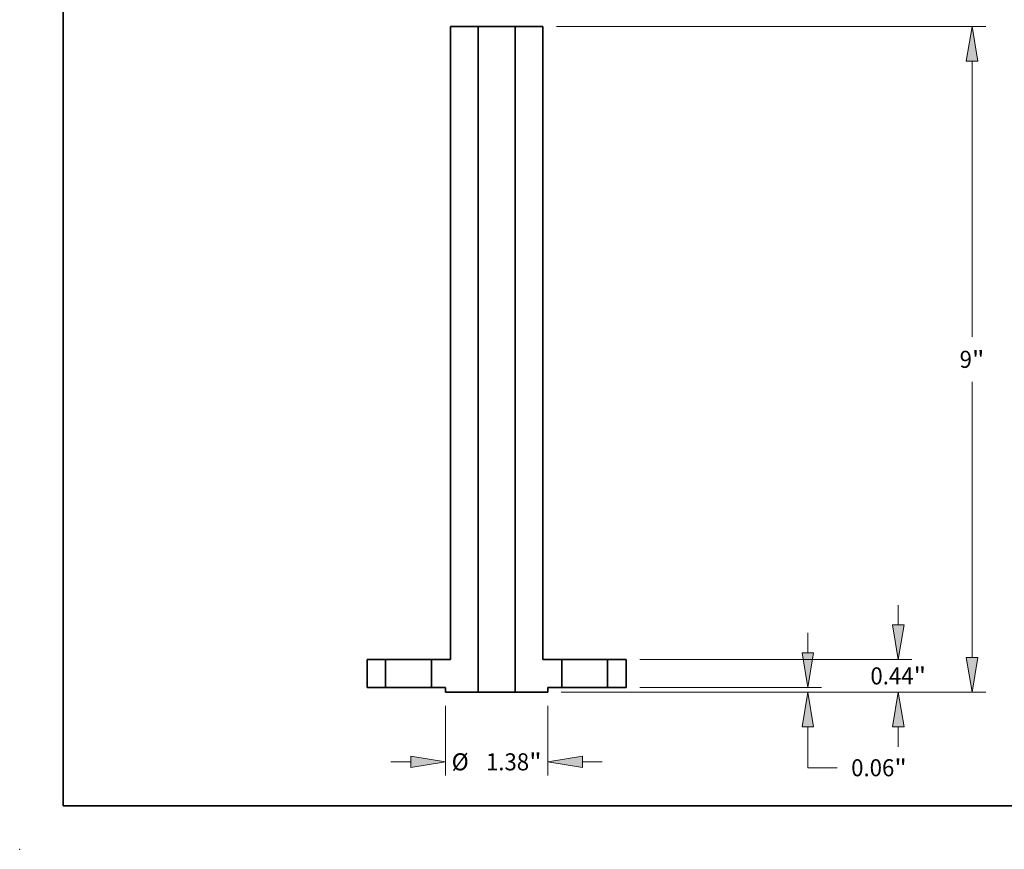
# Model space of a CAD drawing. Extents: x 0 to 10.8, y 0 to 8.3.
# Drawn here: x 0 to 5.7, y 0 to 4.8 of the extents above; entities that cross this region are included whole.
import ezdxf
from ezdxf.enums import TextEntityAlignment as Align

# ---------------------------------------------------------------- set-up
doc = ezdxf.new("R2010")
doc.units = 0
doc.header["$MEASUREMENT"] = 0
doc.layers.get('0').update_dxf_attribs({"lineweight": 13})
doc.layers.add('1', color=7, linetype='Continuous', lineweight=13)
doc.styles.get("Standard").update_dxf_attribs({"font": 'isocp.shx'})

# ---------------------------------------------------------------- blocks, each defined once
blk = doc.blocks.new('BLOCK17')
at = {"color": 7, "lineweight": 13, "ltscale": 0.03937}
for p, q in [((-0.69, -0.247), (-0.69, -1.189)), ((0.69, -0.247), (0.69, -1.189))]:
    blk.add_line(p, q, dxfattribs=at)
at = {"color": 7, "lineweight": 13, "ltscale": 0.006733}
for p, q in [((-1.428, -1.004), (-1.159, -1.004)), ((1.159, -1.004), (1.428, -1.004))]:
    blk.add_line(p, q, dxfattribs=at)
at = {"color": 7, "lineweight": 13, "ltscale": 0.03937}
for points in [[(-1.159, -1.082), (-0.69, -1.004), (-1.159, -0.926)], [(1.159, -0.926), (0.69, -1.004), (1.159, -1.082)]]:
    blk.add_lwpolyline(points, close=True, dxfattribs=at)
for points in [[(-1.159, -1.082), (-0.69, -1.004), (-1.159, -1.082), (-1.159, -0.926)], [(1.159, -0.926), (0.69, -1.004), (1.159, -0.926), (1.159, -1.082)]]:
    blk.add_solid(points, dxfattribs=at)
for s, height, p, p2 in [('%%c', 0.2306, (-0.608, -1.12), (-0.378, -1.12)), ('1.38', 0.2306, (-0.144, -1.12), (0.439, -1.12)), ('"', 0.231, (0.439, -1.12), (0.608, -1.12))]:
    blk.add_text(s, height=height, dxfattribs=at).set_placement(p, p2, align=Align.FIT)
blk = doc.blocks.new('BLOCK18')
at = {"color": 7, "lineweight": 13, "ltscale": 0.006733}
blk.add_line((4.206, 0.469), (4.206, 0.738), dxfattribs=at)
at = {"color": 7, "lineweight": 13, "ltscale": 0.03937}
for p, q in [((1.934, 0), (4.39, 0)), ((0.874, -0.062), (4.39, -0.062))]:
    blk.add_line(p, q, dxfattribs=at)
at = {"color": 7, "lineweight": 13, "ltscale": 0.013833}
blk.add_line((4.206, -1.084), (4.206, -0.531), dxfattribs=at)
at = {"color": 7, "lineweight": 13, "ltscale": 0.009956}
blk.add_line((4.206, -1.084), (4.604, -1.084), dxfattribs=at)
at = {"color": 7, "lineweight": 13, "ltscale": 0.03937}
for points in [[(4.128, 0.469), (4.206, 0), (4.284, 0.469)], [(4.284, -0.531), (4.206, -0.062), (4.128, -0.531)]]:
    blk.add_lwpolyline(points, close=True, dxfattribs=at)
for points in [[(4.128, 0.469), (4.206, 0), (4.128, 0.469), (4.284, 0.469)], [(4.284, -0.531), (4.206, -0.062), (4.284, -0.531), (4.128, -0.531)]]:
    blk.add_solid(points, dxfattribs=at)
for s, height, p, p2 in [('0.06', 0.2306, (4.792, -1.2), (5.375, -1.2)), ('"', 0.231, (5.375, -1.2), (5.544, -1.2))]:
    blk.add_text(s, height=height, dxfattribs=at).set_placement(p, p2, align=Align.FIT)
blk = doc.blocks.new('BLOCK19')
at = {"color": 7, "lineweight": 13, "ltscale": 0.03937}
for p, q in [((0.809, 8.937), (6.61, 8.937)), ((6.425, 4.74), (6.425, 8.469)), ((6.425, 0.406), (6.425, 4.135)), ((0.874, -0.062), (6.61, -0.062))]:
    blk.add_line(p, q, dxfattribs=at)
for points in [[(6.504, 8.469), (6.425, 8.937), (6.347, 8.469)], [(6.347, 0.406), (6.425, -0.062), (6.504, 0.406)]]:
    blk.add_lwpolyline(points, close=True, dxfattribs=at)
for points in [[(6.504, 8.469), (6.425, 8.937), (6.504, 8.469), (6.347, 8.469)], [(6.347, 0.406), (6.425, -0.062), (6.347, 0.406), (6.504, 0.406)]]:
    blk.add_solid(points, dxfattribs=at)
for s, p, p2 in [('9', (6.258, 4.322), (6.424, 4.322)), ('"', (6.424, 4.322), (6.593, 4.322))]:
    blk.add_text(s, height=0.231, dxfattribs=at).set_placement(p, p2, align=Align.FIT)
blk = doc.blocks.new('BLOCK20')
at = {"color": 7, "lineweight": 13, "ltscale": 0.006733}
for p, q in [((5.428, 0.846), (5.428, 1.115)), ((5.428, -0.8), (5.428, -0.531))]:
    blk.add_line(p, q, dxfattribs=at)
at = {"color": 7, "lineweight": 13, "ltscale": 0.03937}
for p, q in [((1.934, 0.378), (5.613, 0.378)), ((0.874, -0.062), (5.613, -0.062))]:
    blk.add_line(p, q, dxfattribs=at)
for points in [[(5.35, 0.846), (5.428, 0.378), (5.507, 0.846)], [(5.507, -0.531), (5.428, -0.062), (5.35, -0.531)]]:
    blk.add_lwpolyline(points, close=True, dxfattribs=at)
for points in [[(5.35, 0.846), (5.428, 0.378), (5.35, 0.846), (5.507, 0.846)], [(5.507, -0.531), (5.428, -0.062), (5.507, -0.531), (5.35, -0.531)]]:
    blk.add_solid(points, dxfattribs=at)
for s, height, p, p2 in [('0.44', 0.2306, (5.052, 0.042), (5.635, 0.042)), ('"', 0.231, (5.635, 0.042), (5.805, 0.042))]:
    blk.add_text(s, height=height, dxfattribs=at).set_placement(p, p2, align=Align.FIT)
blk = doc.blocks.new('BLOCK21')
at = {"color": 7, "lineweight": 5, "ltscale": 0.009438}
for p, q in [((-1.75, 0), (-1.75, 0.378)), ((-1.5, 0.378), (-1.5, 0))]:
    blk.add_line(p, q, dxfattribs=at)
at = {"color": 7, "lineweight": 5, "ltscale": 0.00625}
for p, q in [((-1.75, 0.378), (-1.5, 0.378)), ((-1.5, 0), (-1.75, 0))]:
    blk.add_line(p, q, dxfattribs=at)
blk = doc.blocks.new('BLOCK22')
at = {"color": 7, "lineweight": 5, "ltscale": 0.00625}
for p, q in [((1.5, 0.378), (1.75, 0.378)), ((1.75, 0), (1.5, 0))]:
    blk.add_line(p, q, dxfattribs=at)
at = {"color": 7, "lineweight": 5, "ltscale": 0.009438}
for p, q in [((1.5, 0), (1.5, 0.378)), ((1.75, 0.378), (1.75, 0))]:
    blk.add_line(p, q, dxfattribs=at)
blk = doc.blocks.new('BLOCK23')
at = {"color": 7, "lineweight": 5, "ltscale": 0.03937}
for p, q in [((0.25, -0.062), (0.25, 8.937)), ((0.625, 8.937), (0.625, 0.378))]:
    blk.add_line(p, q, dxfattribs=at)
at = {"color": 7, "lineweight": 5, "ltscale": 0.009375}
blk.add_line((0.25, 8.937), (0.625, 8.937), dxfattribs=at)
at = {"color": 7, "lineweight": 5, "ltscale": 0.006375}
blk.add_line((0.625, 0.378), (0.88, 0.378), dxfattribs=at)
at = {"color": 7, "lineweight": 5, "ltscale": 0.009438}
blk.add_line((0.88, 0.378), (0.88, 0), dxfattribs=at)
at = {"color": 7, "lineweight": 5, "ltscale": 0.00475}
blk.add_line((0.88, 0), (0.69, 0), dxfattribs=at)
at = {"color": 7, "lineweight": 5, "ltscale": 0.001562}
blk.add_line((0.69, 0), (0.69, -0.062), dxfattribs=at)
at = {"color": 7, "lineweight": 5, "ltscale": 0.011}
blk.add_line((0.69, -0.062), (0.25, -0.062), dxfattribs=at)
blk = doc.blocks.new('BLOCK24')
at = {"color": 7, "lineweight": 5, "ltscale": 0.03937}
for p, q in [((-0.625, 0.378), (-0.625, 8.937)), ((-0.25, 8.937), (-0.25, -0.062))]:
    blk.add_line(p, q, dxfattribs=at)
at = {"color": 7, "lineweight": 5, "ltscale": 0.009375}
blk.add_line((-0.625, 8.937), (-0.25, 8.937), dxfattribs=at)
at = {"color": 7, "lineweight": 5, "ltscale": 0.006375}
blk.add_line((-0.88, 0.378), (-0.625, 0.378), dxfattribs=at)
at = {"color": 7, "lineweight": 5, "ltscale": 0.009438}
blk.add_line((-0.88, 0), (-0.88, 0.378), dxfattribs=at)
at = {"color": 7, "lineweight": 5, "ltscale": 0.00475}
blk.add_line((-0.69, 0), (-0.88, 0), dxfattribs=at)
at = {"color": 7, "lineweight": 5, "ltscale": 0.001562}
blk.add_line((-0.69, -0.062), (-0.69, 0), dxfattribs=at)
at = {"color": 7, "lineweight": 5, "ltscale": 0.011}
blk.add_line((-0.25, -0.062), (-0.69, -0.062), dxfattribs=at)

msp = doc.modelspace()

# ---------------------------------------------------------------- linework, layer by layer
at = {"color": 7, "lineweight": 35, "ltscale": 0.03937}
for p, q in [((2.485, 4.749), (2.485, 1.0949)), ((2.645, 4.749), (2.645, 0.9071)), ((2.8585, 4.749), (2.8585, 0.9071)), ((3.0186, 4.749), (3.0186, 1.0949))]:
    msp.add_line(p, q, dxfattribs=at)
at = {"color": 7, "lineweight": 35, "ltscale": 0.004002}
for p, q in [((2.485, 4.749), (2.645, 4.749)), ((2.8585, 4.749), (3.0186, 4.749))]:
    msp.add_line(p, q, dxfattribs=at)
at = {"color": 7, "lineweight": 35, "ltscale": 0.000326609}
for p, q in [((2.645, 4.749), (2.6581, 4.749)), ((2.645, 0.9071), (2.6581, 0.9071))]:
    msp.add_line(p, q, dxfattribs=at)
at = {"color": 7, "lineweight": 35, "ltscale": 0.005009}
for p, q in [((2.6581, 4.749), (2.8585, 4.749)), ((2.6581, 0.9071), (2.8585, 0.9071))]:
    msp.add_line(p, q, dxfattribs=at)
at = {"color": 7, "lineweight": 35, "ltscale": 0.004029}
for p, q in [((2.0047, 1.0949), (2.0047, 0.9338)), ((2.1114, 0.9338), (2.1114, 1.0949)), ((2.3761, 0.9338), (2.3761, 1.0949)), ((3.1274, 0.9338), (3.1274, 1.0949)), ((3.3921, 0.9338), (3.3921, 1.0949)), ((3.4988, 1.0949), (3.4988, 0.9338))]:
    msp.add_line(p, q, dxfattribs=at)
at = {"color": 7, "lineweight": 35, "ltscale": 0.002668}
for p, q in [((2.0047, 1.0949), (2.1114, 1.0949)), ((3.3921, 1.0949), (3.4988, 1.0949)), ((2.0047, 0.9338), (2.1114, 0.9338)), ((3.3921, 0.9338), (3.4988, 0.9338))]:
    msp.add_line(p, q, dxfattribs=at)
at = {"color": 7, "lineweight": 35, "ltscale": 0.006212}
for p, q in [((2.1114, 1.0949), (2.3599, 1.0949)), ((3.1274, 1.0949), (3.3759, 1.0949)), ((2.1114, 0.9338), (2.3599, 0.9338)), ((3.1274, 0.9338), (3.3759, 0.9338))]:
    msp.add_line(p, q, dxfattribs=at)
at = {"color": 7, "lineweight": 35, "ltscale": 0.000404995}
for p, q in [((2.3599, 1.0949), (2.3761, 1.0949)), ((3.3759, 1.0949), (3.3921, 1.0949)), ((2.3599, 0.9338), (2.3761, 0.9338)), ((3.3759, 0.9338), (3.3921, 0.9338))]:
    msp.add_line(p, q, dxfattribs=at)
at = {"color": 7, "lineweight": 35, "ltscale": 0.002721}
for p, q in [((2.3761, 1.0949), (2.485, 1.0949)), ((3.0186, 1.0949), (3.1274, 1.0949))]:
    msp.add_line(p, q, dxfattribs=at)
at = {"color": 7, "lineweight": 35, "ltscale": 0.002028}
for p, q in [((2.3761, 0.9338), (2.4572, 0.9338)), ((3.0463, 0.9338), (3.1274, 0.9338))]:
    msp.add_line(p, q, dxfattribs=at)
at = {"color": 7, "lineweight": 35, "ltscale": 0.000666998}
for p, q in [((2.4572, 0.9338), (2.4572, 0.9071)), ((3.0463, 0.9338), (3.0463, 0.9071))]:
    msp.add_line(p, q, dxfattribs=at)
at = {"color": 7, "lineweight": 35, "ltscale": 0.004696}
for p, q in [((2.4572, 0.9071), (2.645, 0.9071)), ((2.8585, 0.9071), (3.0463, 0.9071))]:
    msp.add_line(p, q, dxfattribs=at)
at = {"color": 7, "lineweight": 5, "ltscale": 0.03937}
msp.add_point((0, 0), dxfattribs=at)
at = {"layer": '1', "color": 7, "lineweight": 35, "ltscale": 0.03937}
for q in [(0.25, 8.25), (10.75, 0.25)]:
    msp.add_line((0.25, 0.25), q, dxfattribs=at)

# ---------------------------------------------------------------- block references
at = {"lineweight": 0, "xscale": 0.4268787401557728, "yscale": 0.4268787401557728, "zscale": 0.4268787401557728}
for name in ['BLOCK24', 'BLOCK23', 'BLOCK19', 'BLOCK20', 'BLOCK18', 'BLOCK21', 'BLOCK22', 'BLOCK17']:
    msp.add_blockref(name, (2.7518, 0.9338), dxfattribs=at)

doc.saveas('drawing.dxf')
